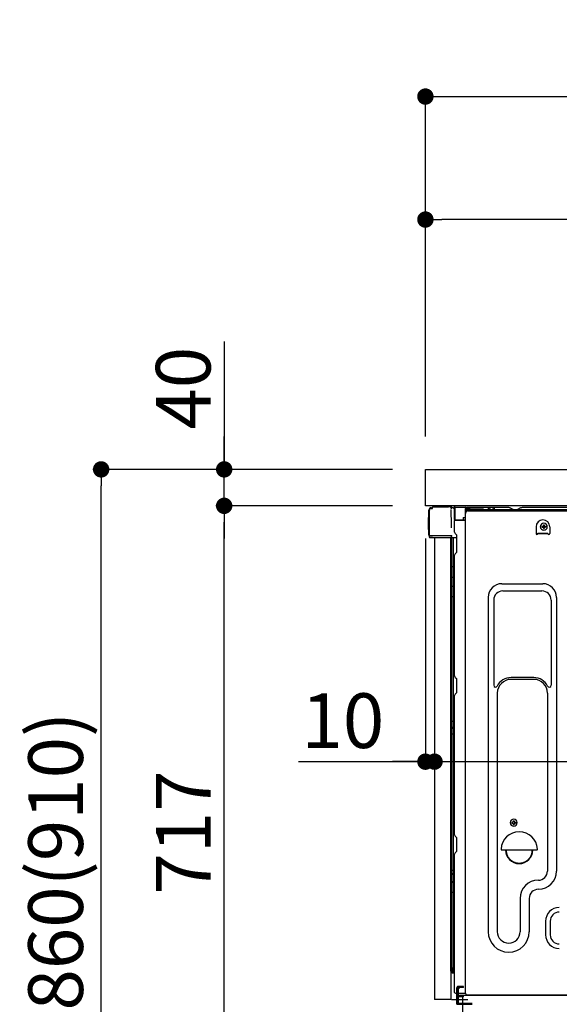
# Model space of a CAD drawing. Extents: x 27948 to 54421, y -11021 to -2151.
# Drawn here: x 35988 to 36580, y -8671 to -7591 of the extents above; entities that cross this region are included whole.
import ezdxf

# ---------------------------------------------------------------- set-up
doc = ezdxf.new("R2010")
doc.units = 0
doc.header["$LTSCALE"] = 50
doc.header["$MEASUREMENT"] = 0
for name, pattern in [('CENTERLINE', [30, 24, -1.5, 3, -1.5]), ('HIDDEN', [0.375, 0.25, -0.125]), ('HIDDENNEW0', [4.5, 3, -1.5]), ('PHANTOM', [2.5, 1.25, -0.25, 0.25, -0.25, 0.25, -0.25])]:
    doc.linetypes.add(name, pattern=pattern)
doc.layers.get('0').update_dxf_attribs({"linetype": 'CONTINUOUS'})
doc.layers.get('DEFPOINTS').update_dxf_attribs({"color": 146, "linetype": 'CONTINUOUS'})
for name, color, linetype in [('121-キャビネット（中）', 253, 'HIDDEN'), ('126-甲板', 2, 'CONTINUOUS'), ('150-機器', 8, 'CONTINUOUS'), ('166-寸法B', 11, 'CONTINUOUS')]:
    doc.layers.add(name, color=color, linetype=linetype)
doc.styles.add('KH001', font='txt')
doc.dimstyles.new('KH1xx030', dxfattribs={"dimscale": 30, "dimtxt": 2, "dimasz": 0.6, "dimexe": 0.3, "dimexo": 1.2, "dimgap": 0.5, "dimtad": 3, "dimdec": 1, "dimdsep": 46, "dimlunit": 6, "dimtxsty": 'KH001', "dimblk": 'DOT', "dimcen": 1, "dimdle": 1, "dimclrd": 256, "dimclre": 256, "dimclrt": 256, "dimadec": 0, "dimazin": 0, "dimtfac": 1, "dimtdec": 1, "dimtix": 1, "dimtmove": 2, "dimatfit": 3, "dimldrblk": 'CLOSEDBLANK', "dimfxl": 1, "dimtolj": 1, "dimtzin": 0, "dimlwd": -1, "dimlwe": -1, "dimarcsym": 0})

# ---------------------------------------------------------------- blocks, each defined once
blk = doc.blocks.new('_Dot')
at = {"color": 0, "linetype": 'ByBlock', "lineweight": -2}
blk.add_line((-0.5, 0), (-1, 0), dxfattribs=at)
at = {"color": 0, "linetype": 'ByBlock', "const_width": 0.5}
blk.add_lwpolyline([(-0.25, 0, 1), (0.25, 0, 1)], format="xyb", close=True, dxfattribs=at)
blk = doc.blocks.new('*D74')
at = {"layer": '166-寸法B', "transparency": 16777216}
for p, q in [((36397, -8084.3), (36068.2, -8084.3)), ((36077.2, -8926.3), (36077.2, -8102.3)), ((36397.5, -8944.3), (36068.2, -8944.3))]:
    blk.add_line(p, q, dxfattribs=at)
at = {"layer": 'DEFPOINTS', "color": 0, "transparency": 16777216}
for p in [(36077.2, -8084.3), (36433, -8084.3), (36433.5, -8944.3)]:
    blk.add_point(p, dxfattribs=at)
at = {"layer": '166-寸法B', "transparency": 16777216, "xscale": 18, "yscale": 18, "zscale": 18}
for p, rotation in [((36077.2, -8084.3), 90), ((36077.2, -8944.3), 270)]:
    blk.add_blockref('_Dot', p, dxfattribs=dict(at, rotation=rotation))
at = {"layer": '166-寸法B', "transparency": 16777216, "insert": (36027.2, -8514.3), "char_height": 60, "attachment_point": 5, "rotation": 90, "style": 'KH001'}
blk.add_mtext('\\A1;860(910)', dxfattribs=at)
blk = doc.blocks.new('_ClosedBlank')
at = {"color": 0, "linetype": 'ByBlock', "lineweight": -2}
for p, q in [((-1, 0.167), (0, 0)), ((-1, 0.167), (-1, -0.167)), ((0, 0), (-1, -0.167))]:
    blk.add_line(p, q, dxfattribs=at)
blk = doc.blocks.new('*D75')
at = {"layer": '166-寸法B', "linetype": 'ByBlock', "transparency": 16777216}
for p, q in [((36433, -8160.3), (36433, -8414.1)), ((36443, -8160.3), (36443, -8414.1)), ((36293.8, -8405.1), (36433, -8405.1)), ((36415, -8405.1), (36397, -8405.1)), ((36433, -8405.1), (36443, -8405.1)), ((36433, -8405.1), (36443, -8405.1)), ((36461, -8405.1), (36479, -8405.1))]:
    blk.add_line(p, q, dxfattribs=at)
at = {"layer": 'DEFPOINTS', "color": 0, "transparency": 16777216}
for p in [(36433, -8124.3), (36443, -8124.3), (36443, -8405.1)]:
    blk.add_point(p, dxfattribs=at)
at = {"layer": '166-寸法B', "transparency": 16777216, "xscale": 18, "yscale": 18, "zscale": 18}
blk.add_blockref('_Dot', (36433, -8405.1), dxfattribs=at)
at = {"layer": '166-寸法B', "transparency": 16777216, "xscale": 18, "yscale": 18, "zscale": 18, "rotation": 180}
blk.add_blockref('_Dot', (36443, -8405.1), dxfattribs=at)
at = {"layer": '166-寸法B', "transparency": 16777216, "insert": (36342.4, -8360.1), "char_height": 60, "attachment_point": 5, "style": 'KH001'}
blk.add_mtext('\\A1;10', dxfattribs=at)
blk = doc.blocks.new('*D77')
at = {"layer": '166-寸法B', "transparency": 16777216}
for p, q in [((36397, -8124.3), (36203.2, -8124.3)), ((36212.2, -8823.3), (36212.2, -8142.3)), ((36407, -8841.3), (36203.2, -8841.3))]:
    blk.add_line(p, q, dxfattribs=at)
at = {"layer": 'DEFPOINTS', "color": 0, "transparency": 16777216}
for p in [(36212.2, -8124.3), (36433, -8124.3), (36443, -8841.3)]:
    blk.add_point(p, dxfattribs=at)
at = {"layer": '166-寸法B', "transparency": 16777216, "xscale": 18, "yscale": 18, "zscale": 18}
for p, rotation in [((36212.2, -8124.3), 90), ((36212.2, -8841.3), 270)]:
    blk.add_blockref('_Dot', p, dxfattribs=dict(at, rotation=rotation))
at = {"layer": '166-寸法B', "transparency": 16777216, "insert": (36167.2, -8482.8), "char_height": 60, "attachment_point": 5, "rotation": 90, "style": 'KH001'}
blk.add_mtext('\\A1;717', dxfattribs=at)
blk = doc.blocks.new('*D78')
at = {"layer": '166-寸法B', "transparency": 16777216}
for p, q in [((36212.2, -7944), (36212.2, -8084.3)), ((36212.2, -8066.3), (36212.2, -8048.3)), ((36397, -8084.3), (36203.2, -8084.3)), ((36212.2, -8124.3), (36212.2, -8084.3)), ((36212.2, -8124.3), (36212.2, -8084.3)), ((36397, -8124.3), (36203.2, -8124.3)), ((36212.2, -8142.3), (36212.2, -8160.3))]:
    blk.add_line(p, q, dxfattribs=at)
at = {"layer": 'DEFPOINTS', "color": 0, "transparency": 16777216}
for p in [(36212.2, -8084.3), (36433, -8084.3), (36433, -8124.3)]:
    blk.add_point(p, dxfattribs=at)
at = {"layer": '166-寸法B', "transparency": 16777216, "xscale": 18, "yscale": 18, "zscale": 18}
for p, rotation in [((36212.2, -8084.3), 270), ((36212.2, -8124.3), 90)]:
    blk.add_blockref('_Dot', p, dxfattribs=dict(at, rotation=rotation))
at = {"layer": '166-寸法B', "transparency": 16777216, "insert": (36167.2, -7995.2), "char_height": 60, "attachment_point": 5, "rotation": 90, "style": 'KH001'}
blk.add_mtext('\\A1;40', dxfattribs=at)
blk = doc.blocks.new('*D79')
at = {"layer": '166-寸法B', "transparency": 16777216}
for p, q in [((36433, -8048.3), (36433, -7666.1)), ((37083, -8048.3), (37083, -7666.1)), ((36451, -7675.1), (37065, -7675.1))]:
    blk.add_line(p, q, dxfattribs=at)
at = {"layer": 'DEFPOINTS', "color": 0, "transparency": 16777216}
for p in [(37083, -7675.1), (36433, -8084.3), (37083, -8084.3)]:
    blk.add_point(p, dxfattribs=at)
at = {"layer": '166-寸法B', "transparency": 16777216, "xscale": 18, "yscale": 18, "zscale": 18, "rotation": 180}
blk.add_blockref('_Dot', (36433, -7675.1), dxfattribs=at)
at = {"layer": '166-寸法B', "transparency": 16777216, "xscale": 18, "yscale": 18, "zscale": 18}
blk.add_blockref('_Dot', (37083, -7675.1), dxfattribs=at)
at = {"layer": '166-寸法B', "transparency": 16777216, "insert": (36758, -7630.1), "char_height": 60, "attachment_point": 5, "style": 'KH001'}
blk.add_mtext('\\A1;650', dxfattribs=at)
blk = doc.blocks.new('*D81')
at = {"layer": '166-寸法B', "transparency": 16777216}
for p, q in [((36433, -8048.3), (36433, -7801.1)), ((37080, -8048.3), (37080, -7801.1)), ((37062, -7810.1), (36451, -7810.1))]:
    blk.add_line(p, q, dxfattribs=at)
at = {"layer": 'DEFPOINTS', "color": 0, "transparency": 16777216}
for p in [(36433, -7810.1), (36433, -8084.3), (37080, -8084.3)]:
    blk.add_point(p, dxfattribs=at)
at = {"layer": '166-寸法B', "transparency": 16777216, "xscale": 18, "yscale": 18, "zscale": 18, "rotation": 180}
blk.add_blockref('_Dot', (36433, -7810.1), dxfattribs=at)
at = {"layer": '166-寸法B', "transparency": 16777216, "xscale": 18, "yscale": 18, "zscale": 18}
blk.add_blockref('_Dot', (37080, -7810.1), dxfattribs=at)
at = {"layer": '166-寸法B', "transparency": 16777216, "insert": (36756.5, -7765.1), "char_height": 60, "attachment_point": 5, "style": 'KH001'}
blk.add_mtext('\\A1;647', dxfattribs=at)
blk = doc.blocks.new('*D82')
at = {"layer": '166-寸法B', "transparency": 16777216}
for p, q in [((37083, -8165.3), (37083, -8414.1)), ((36443, -8196.3), (36443, -8414.1)), ((36461, -8405.1), (37065, -8405.1))]:
    blk.add_line(p, q, dxfattribs=at)
at = {"layer": 'DEFPOINTS', "color": 0, "transparency": 16777216}
for p in [(37083, -8129.3), (36443, -8160.3), (37083, -8405.1)]:
    blk.add_point(p, dxfattribs=at)
at = {"layer": '166-寸法B', "transparency": 16777216, "xscale": 18, "yscale": 18, "zscale": 18, "rotation": 180}
blk.add_blockref('_Dot', (36443, -8405.1), dxfattribs=at)
at = {"layer": '166-寸法B', "transparency": 16777216, "xscale": 18, "yscale": 18, "zscale": 18}
blk.add_blockref('_Dot', (37083, -8405.1), dxfattribs=at)
at = {"layer": '166-寸法B', "transparency": 16777216, "insert": (36763, -8360.1), "char_height": 60, "attachment_point": 5, "style": 'KH001'}
blk.add_mtext('\\A1;640', dxfattribs=at)

msp = doc.modelspace()

# ---------------------------------------------------------------- linework, layer by layer
at = {"layer": '121-キャビネット（中）', "linetype": 'Continuous', "ltscale": 2}
msp.add_line((37066.97, -8124.29), (36467.97, -8124.29), dxfattribs=at)
at = {"layer": '126-甲板'}
msp.add_lwpolyline([(36432.97, -8084.29), (37079.97, -8084.29), (37079.97, -8124.29), (36432.97, -8124.29)], close=True, dxfattribs=at)
at = {"layer": '150-機器', "color": 13, "linetype": 'Continuous'}
for p, q in [((36439.4, -8126.45), (36440.9, -8126.45)), ((36440.9, -8126.6), (36440.9, -8125.9)), ((36440.9, -8126.6), (36440.9, -8125.97)), ((36441.5, -8125.3), (36458.23, -8125.3)), ((36460.18, -8125.49), (36460.1, -8125.48)), ((36460.17, -8125.49), (36460.18, -8125.49)), ((36464.07, -8126.27), (36464.07, -8126.07)), ((36464.56, -8126.07), (36464.07, -8126.07)), ((36464.56, -8126.27), (36464.07, -8126.27)), ((36464.57, -8125.9), (36464.56, -8125.98)), ((36464.56, -8125.98), (36464.56, -8126.07)), ((36464.56, -8126.07), (36464.56, -8126.27)), ((36464.97, -8126.07), (36464.56, -8126.07)), ((36464.56, -8126.07), (36464.56, -8126.07)), ((36464.58, -8125.6), (36464.57, -8125.63)), ((36464.57, -8125.63), (36464.57, -8125.68)), ((36464.57, -8125.68), (36464.57, -8125.75)), ((36464.57, -8125.75), (36464.57, -8125.82)), ((36464.57, -8125.82), (36464.57, -8125.9)), ((36464.58, -8125.57), (36465.48, -8125.58)), ((36464.58, -8125.57), (36464.58, -8125.57)), ((36464.58, -8125.57), (36464.58, -8125.6)), ((36464.97, -8126.79), (36464.96, -8126.88)), ((36464.97, -8139.42), (36464.97, -8126.08)), ((36465.46, -8126.08), (36464.97, -8126.08)), ((36465.47, -8125.91), (36465.46, -8126)), ((36465.46, -8126), (36465.46, -8126.08)), ((36477.26, -8126.29), (36465.46, -8126.08)), ((36465.46, -8126.08), (36465.46, -8139.42)), ((36465.46, -8126.08), (36465.46, -8126.08)), ((36465.48, -8125.61), (36465.47, -8125.65)), ((36465.47, -8125.65), (36465.47, -8125.7)), ((36465.47, -8125.7), (36465.47, -8125.76)), ((36465.47, -8125.76), (36465.47, -8125.83)), ((36465.47, -8125.83), (36465.47, -8125.91)), ((36465.48, -8125.58), (36477.28, -8125.79)), ((36465.48, -8125.58), (36465.48, -8125.59)), ((36465.48, -8125.59), (36465.48, -8125.61)), ((36477.27, -8126.12), (36477.26, -8126.2)), ((36477.26, -8126.2), (36477.26, -8126.29)), ((36477.26, -8127.31), (36477.26, -8126.29)), ((36477.26, -8126.29), (36477.77, -8126.29)), ((36477.26, -8126.29), (36477.26, -8126.29)), ((36477.28, -8125.82), (36477.27, -8125.86)), ((36477.27, -8125.86), (36477.27, -8125.91)), ((36477.27, -8125.91), (36477.27, -8125.97)), ((36477.27, -8125.97), (36477.27, -8126.04)), ((36477.27, -8126.04), (36477.27, -8126.12)), ((36477.28, -8125.79), (36477.28, -8125.8)), ((36477.28, -8125.8), (36477.28, -8125.82)), ((36477.77, -8126.29), (36477.77, -8127.3)), ((36478.27, -8126.8), (36478.27, -8129.3)), ((36524.49, -8126.3), (36478.77, -8126.3)), ((36525.97, -8126.65), (36529.64, -8128.48)), ((36537.51, -8126.68), (36533.9, -8128.48)), ((36571.27, -8126.3), (36539.12, -8126.3)), ((37015.49, -8126.3), (36571.27, -8126.3)), ((36436.4, -8137.2), (36436.9, -8136.6)), ((36436.4, -8150.3), (36436.4, -8137.2)), ((36436.9, -8156.55), (36436.9, -8128.95)), ((36436.9, -8136.6), (36436.9, -8136.6)), ((36437.4, -8156.8), (36437.4, -8129.1)), ((36439.29, -8127.1), (36439.32, -8127.08)), ((36439.32, -8127.08), (36440.62, -8127.05)), ((36439.4, -8127.1), (36440.4, -8127.1)), ((36461.32, -8126.93), (36461.33, -8127.43)), ((36461.65, -8145.46), (36461.35, -8128.47)), ((36464.91, -8127.16), (36464.9, -8127.21)), ((36464.9, -8127.21), (36464.9, -8127.24)), ((36464.9, -8127.24), (36464.9, -8127.26)), ((36464.97, -8127.27), (36464.9, -8127.26)), ((36464.9, -8127.26), (36464.9, -8127.26)), ((36464.92, -8127.1), (36464.91, -8127.16)), ((36464.93, -8127.04), (36464.92, -8127.1)), ((36464.94, -8126.96), (36464.93, -8127.04)), ((36464.96, -8126.88), (36464.94, -8126.96)), ((36474.57, -8137.1), (36476.67, -8137.1)), ((36474.57, -8137.1), (36474.57, -8139.57)), ((36477.26, -8127.31), (36476.67, -8127.32)), ((36476.67, -8127.32), (36476.67, -8140.11)), ((36476.93, -8659.3), (36476.93, -8132.8)), ((36477.77, -8127.3), (36477.26, -8127.31)), ((37040.97, -8128.8), (36478.77, -8128.8)), ((37040.97, -8129.8), (36478.77, -8129.8)), ((36479.93, -8129.8), (36987.83, -8129.8)), ((36501.82, -8128.79), (36502.32, -8126.84)), ((36509.32, -8128.79), (36501.82, -8128.79)), ((36509.32, -8128.79), (36508.82, -8126.84)), ((36532.56, -8128.8), (36530.98, -8128.8)), ((36461.7, -8148.55), (36461.65, -8145.46)), ((36465.46, -8139.42), (36464.97, -8139.42)), ((36464.97, -8153.09), (36464.97, -8140.39)), ((36465.46, -8139.42), (36474.57, -8139.57)), ((36465.46, -8139.42), (36465.46, -8139.5)), ((36465.46, -8139.5), (36465.46, -8139.59)), ((36465.46, -8139.59), (36465.46, -8139.67)), ((36465.46, -8139.67), (36465.46, -8139.74)), ((36465.46, -8139.74), (36465.46, -8139.8)), ((36465.46, -8139.8), (36465.46, -8139.85)), ((36465.46, -8139.85), (36465.46, -8139.89)), ((36465.46, -8139.89), (36465.46, -8139.91)), ((36465.46, -8139.91), (36465.46, -8139.92)), ((36476.67, -8140.11), (36465.46, -8139.92)), ((36465.47, -8139.89), (36466.97, -8139.89)), ((36466.97, -8139.89), (36476.5, -8140.37)), ((36474.57, -8140.07), (36474.57, -8139.57)), ((36554.43, -8147.3), (36554.43, -8154.8)), ((36560.89, -8146.78), (36560.89, -8147.8)), ((36560.89, -8146.78), (36561.74, -8146.78)), ((36560.89, -8147.8), (36561.74, -8147.8)), ((36562.42, -8145.25), (36563.44, -8145.25)), ((36562.42, -8145.25), (36562.42, -8146.1)), ((36563.44, -8145.25), (36563.44, -8146.1)), ((36564.12, -8146.78), (36564.97, -8146.78)), ((36564.12, -8147.8), (36564.97, -8147.8)), ((36564.97, -8146.78), (36564.97, -8147.8)), ((36569.43, -8147.3), (36569.43, -8154.8)), ((36436.9, -8150.9), (36436.4, -8150.3)), ((36437.4, -8156.8), (36437.4, -8157.3)), ((36437.41, -8157.29), (36437.4, -8157.3)), ((36437.4, -8157.3), (36437.4, -8157.3)), ((36437.4, -8157.6), (36437.4, -8157.3)), ((36437.41, -8157.3), (36437.4, -8157.3)), ((36437.4, -8158.7), (36437.4, -8157.6)), ((36437.43, -8157.29), (36437.41, -8157.3)), ((36437.43, -8157.29), (36437.41, -8157.29)), ((36437.48, -8157.28), (36437.43, -8157.29)), ((36437.48, -8157.29), (36437.43, -8157.29)), ((36437.54, -8157.28), (36437.48, -8157.29)), ((36437.54, -8157.28), (36437.48, -8157.28)), ((36437.61, -8157.28), (36437.54, -8157.28)), ((36437.61, -8157.28), (36437.54, -8157.28)), ((36437.7, -8157.27), (36437.61, -8157.28)), ((36437.7, -8157.28), (36437.61, -8157.28)), ((36437.79, -8157.27), (36437.7, -8157.28)), ((36437.79, -8157.27), (36437.7, -8157.27)), ((36437.89, -8157.27), (36437.79, -8157.27)), ((36437.89, -8157.27), (36437.79, -8157.27)), ((36438, -8157.27), (36437.89, -8157.27)), ((36438, -8157.27), (36437.89, -8157.27)), ((36440.9, -8157.27), (36438, -8157.27)), ((36438, -8157.27), (36440.9, -8157.27)), ((36460.35, -8157.28), (36440.9, -8157.28)), ((36461.85, -8157.28), (36460.35, -8157.28)), ((36460.95, -8159.12), (36460.95, -8159.13)), ((36461, -8159.1), (36461, -8159.1)), ((36461.8, -8157.28), (36461.75, -8157.91)), ((36461.79, -8157.49), (36461.75, -8157.91)), ((36461.8, -8157.28), (36461.79, -8157.49)), ((36461.85, -8157.28), (36461.84, -8156.83)), ((36465.71, -8154.64), (36466.93, -8155.64)), ((36467.67, -8157.39), (36467.67, -8157.19)), ((36467.67, -8174.59), (36467.67, -8157.39)), ((36467.67, -8158.39), (36467.67, -8157.89)), ((36556.43, -8154.2), (36567.43, -8154.2)), ((36556.43, -8154.8), (36556.43, -8154.2)), ((36556.43, -8154.8), (36567.43, -8154.8)), ((36562.42, -8148.48), (36562.42, -8149.33)), ((36562.42, -8149.33), (36563.44, -8149.33)), ((36563.44, -8148.48), (36563.44, -8149.33)), ((36567.43, -8154.8), (36567.43, -8154.2)), ((36460.25, -8159.3), (36438, -8159.3)), ((36442.97, -8159.29), (36442.97, -8666.29)), ((36461.44, -8159.29), (36460.42, -8159.29)), ((36460.97, -8635.08), (36460.97, -8159.29)), ((36461.94, -8159.29), (36461.44, -8159.29)), ((36461.95, -8159.29), (36461.94, -8159.29)), ((36462.94, -8159.29), (36461.95, -8159.29)), ((36461.97, -8163.49), (36461.97, -8159.29)), ((36461.97, -8163.72), (36461.97, -8163.49)), ((36461.97, -8166.65), (36461.97, -8163.72)), ((36461.97, -8635.59), (36461.97, -8166.65)), ((36462.84, -8159.29), (36462.84, -8159.3)), ((36467.67, -8159.29), (36462.94, -8159.29)), ((36463.44, -8159.29), (36463.44, -8190.94)), ((36464.97, -8311.05), (36464.97, -8178.49)), ((36465.71, -8176.94), (36466.93, -8175.94)), ((36461.97, -8190.91), (36461.99, -8190.92)), ((36461.99, -8190.92), (36462.06, -8190.92)), ((36462.06, -8190.92), (36462.17, -8190.92)), ((36462.17, -8190.92), (36462.32, -8190.93)), ((36462.32, -8190.93), (36462.51, -8190.93)), ((36462.51, -8190.93), (36462.72, -8190.93)), ((36462.72, -8190.93), (36462.96, -8190.94)), ((36462.96, -8190.94), (36463.21, -8190.94)), ((36463.21, -8190.94), (36463.44, -8190.94)), ((36463.44, -8190.94), (36463.44, -8202.84)), ((36464.97, -8190.94), (36463.44, -8190.94)), ((36461.97, -8202.23), (36461.99, -8202.33)), ((36461.99, -8202.33), (36462.06, -8202.44)), ((36462.06, -8202.44), (36462.17, -8202.53)), ((36461.97, -8211.93), (36461.99, -8212.04)), ((36461.99, -8212.04), (36462.06, -8212.14)), ((36462.06, -8212.14), (36462.17, -8212.24)), ((36462.17, -8202.53), (36462.32, -8202.62)), ((36462.17, -8212.24), (36462.32, -8212.32)), ((36462.32, -8202.62), (36462.51, -8202.69)), ((36462.32, -8212.32), (36462.51, -8212.4)), ((36462.51, -8202.69), (36462.72, -8202.75)), ((36462.51, -8212.4), (36462.72, -8212.46)), ((36462.72, -8202.75), (36462.96, -8202.8)), ((36462.72, -8212.46), (36462.96, -8212.5)), ((36462.96, -8202.8), (36463.21, -8202.83)), ((36462.96, -8212.5), (36463.21, -8212.53)), ((36463.21, -8202.83), (36463.44, -8202.84)), ((36463.21, -8212.53), (36463.44, -8212.54)), ((36464.97, -8202.85), (36463.44, -8202.84)), ((36463.44, -8202.84), (36463.44, -8212.54)), ((36464.97, -8212.55), (36463.44, -8212.54)), ((36463.44, -8212.54), (36463.44, -8223.87)), ((36516.93, -8209.74), (36561.93, -8209.74)), ((36461.97, -8223.84), (36461.99, -8223.85)), ((36461.99, -8223.85), (36462.06, -8223.85)), ((36462.06, -8223.85), (36462.17, -8223.86)), ((36462.17, -8223.86), (36462.32, -8223.86)), ((36462.32, -8223.86), (36462.51, -8223.86)), ((36462.51, -8223.86), (36462.72, -8223.87)), ((36462.72, -8223.87), (36462.96, -8223.87)), ((36462.96, -8223.87), (36463.21, -8223.87)), ((36463.21, -8223.87), (36463.44, -8223.87)), ((36464.97, -8223.87), (36463.44, -8223.87)), ((36463.44, -8223.87), (36463.44, -8360.76)), ((36517.93, -8217.74), (36560.93, -8217.74)), ((36501.93, -8224.74), (36501.93, -8591.7)), ((36507.93, -8227.74), (36507.93, -8321.25)), ((36570.93, -8227.74), (36570.93, -8321.25)), ((36576.93, -8224.74), (36576.93, -8525.2)), ((36465.71, -8312.6), (36466.93, -8313.6)), ((36467.67, -8328.35), (36467.67, -8315.15)), ((36551.93, -8312.74), (36526.93, -8312.74)), ((36551.93, -8314.74), (36526.93, -8314.74)), ((36465.71, -8330.9), (36466.93, -8329.9)), ((36511.93, -8329.74), (36511.93, -8591.7)), ((36566.93, -8329.74), (36566.93, -8443.03)), ((36464.97, -8485.35), (36464.97, -8332.45)), ((36461.97, -8360.73), (36461.99, -8360.74)), ((36461.99, -8360.74), (36462.06, -8360.74)), ((36462.06, -8360.74), (36462.17, -8360.75)), ((36462.17, -8360.75), (36462.32, -8360.75)), ((36462.32, -8360.75), (36462.51, -8360.75)), ((36462.51, -8360.75), (36462.72, -8360.75)), ((36462.72, -8360.75), (36462.96, -8360.76)), ((36462.96, -8360.76), (36463.21, -8360.76)), ((36463.21, -8360.76), (36463.44, -8360.76)), ((36464.97, -8360.76), (36463.44, -8360.76)), ((36463.44, -8360.76), (36463.44, -8367.44)), ((36461.97, -8367.74), (36461.97, -8366.82)), ((36461.97, -8366.82), (36461.99, -8366.92)), ((36461.97, -8367.74), (36461.99, -8367.85)), ((36461.97, -8374.41), (36461.99, -8374.42)), ((36461.99, -8366.92), (36462.06, -8367.03)), ((36461.99, -8367.85), (36462.06, -8367.95)), ((36461.99, -8374.42), (36462.06, -8374.42)), ((36462.06, -8367.03), (36462.17, -8367.13)), ((36462.06, -8367.95), (36462.17, -8368.05)), ((36462.06, -8374.42), (36462.17, -8374.42)), ((36462.17, -8367.13), (36462.32, -8367.22)), ((36462.17, -8368.05), (36462.32, -8368.14)), ((36462.17, -8374.42), (36462.32, -8374.43)), ((36462.32, -8367.22), (36462.51, -8367.29)), ((36462.32, -8368.14), (36462.51, -8368.22)), ((36462.32, -8374.43), (36462.51, -8374.43)), ((36462.51, -8367.29), (36462.72, -8367.36)), ((36462.51, -8368.22), (36462.72, -8368.28)), ((36462.51, -8374.43), (36462.72, -8374.43)), ((36462.72, -8367.36), (36462.96, -8367.4)), ((36462.72, -8368.28), (36462.96, -8368.33)), ((36462.72, -8374.43), (36462.96, -8374.44)), ((36462.96, -8367.4), (36463.21, -8367.43)), ((36462.96, -8368.33), (36463.21, -8368.35)), ((36462.96, -8374.44), (36463.21, -8374.44)), ((36463.21, -8367.43), (36463.44, -8367.44)), ((36463.21, -8368.35), (36463.44, -8368.36)), ((36463.21, -8374.44), (36463.44, -8374.44)), ((36463.44, -8367.44), (36463.44, -8368.36)), ((36464.97, -8367.45), (36463.44, -8367.44)), ((36464.97, -8368.37), (36463.44, -8368.36)), ((36463.44, -8368.36), (36463.44, -8374.44)), ((36464.97, -8374.44), (36463.44, -8374.44)), ((36463.44, -8374.44), (36463.44, -8524.35)), ((36566.93, -8442.16), (36566.93, -8525.2)), ((36527.89, -8471.53), (36527.89, -8472.55)), ((36527.89, -8471.53), (36528.74, -8471.53)), ((36527.89, -8472.55), (36528.74, -8472.55)), ((36529.42, -8470), (36530.44, -8470)), ((36529.42, -8470), (36529.42, -8470.85)), ((36530.44, -8470), (36530.44, -8470.85)), ((36531.12, -8471.53), (36531.97, -8471.53)), ((36531.12, -8472.55), (36531.97, -8472.55)), ((36531.97, -8471.53), (36531.97, -8472.55)), ((36529.42, -8473.23), (36529.42, -8474.08)), ((36529.42, -8474.08), (36530.44, -8474.08)), ((36530.44, -8473.23), (36530.44, -8474.08)), ((36465.71, -8486.9), (36466.93, -8487.9)), ((36467.67, -8502.65), (36467.67, -8489.45)), ((36465.71, -8505.2), (36466.93, -8504.2)), ((36516.96, -8502.05), (36554.91, -8502.05)), ((36464.97, -8658.29), (36464.97, -8506.75)), ((36461.97, -8524.33), (36461.99, -8524.33)), ((36461.99, -8524.33), (36462.06, -8524.34)), ((36462.06, -8524.34), (36462.17, -8524.34)), ((36462.17, -8524.34), (36462.32, -8524.34)), ((36462.32, -8524.34), (36462.51, -8524.35)), ((36462.51, -8524.35), (36462.72, -8524.35)), ((36462.72, -8524.35), (36462.96, -8524.35)), ((36462.96, -8524.35), (36463.21, -8524.35)), ((36463.21, -8524.35), (36463.44, -8524.35)), ((36463.44, -8524.35), (36463.44, -8528.86)), ((36464.97, -8524.35), (36463.44, -8524.35)), ((36461.97, -8527.66), (36461.99, -8527.87)), ((36461.97, -8536.21), (36461.99, -8536.42)), ((36461.99, -8527.87), (36462.06, -8528.07)), ((36461.99, -8536.42), (36462.06, -8536.62)), ((36462.06, -8528.07), (36462.17, -8528.26)), ((36462.06, -8536.62), (36462.17, -8536.81)), ((36462.17, -8528.26), (36462.32, -8528.43)), ((36462.17, -8536.81), (36462.32, -8536.98)), ((36462.32, -8528.43), (36462.51, -8528.58)), ((36462.32, -8536.98), (36462.51, -8537.13)), ((36462.51, -8528.58), (36462.72, -8528.7)), ((36462.51, -8537.13), (36462.72, -8537.25)), ((36462.72, -8528.7), (36462.96, -8528.79)), ((36462.72, -8537.25), (36462.96, -8537.34)), ((36462.96, -8528.79), (36463.21, -8528.84)), ((36462.96, -8537.34), (36463.21, -8537.39)), ((36463.21, -8528.84), (36463.44, -8528.86)), ((36463.21, -8537.39), (36463.44, -8537.41)), ((36464.97, -8528.88), (36463.44, -8528.86)), ((36463.44, -8528.86), (36463.44, -8537.41)), ((36463.44, -8537.41), (36463.44, -8548.51)), ((36464.97, -8537.43), (36463.44, -8537.41)), ((36461.97, -8548.48), (36461.99, -8548.49)), ((36461.99, -8548.49), (36462.06, -8548.49)), ((36462.06, -8548.49), (36462.17, -8548.5)), ((36462.17, -8548.5), (36462.32, -8548.5)), ((36462.32, -8548.5), (36462.51, -8548.51)), ((36462.51, -8548.51), (36462.72, -8548.51)), ((36462.72, -8548.51), (36462.96, -8548.51)), ((36462.96, -8548.51), (36463.21, -8548.51)), ((36463.21, -8548.51), (36463.44, -8548.51)), ((36464.97, -8548.51), (36463.44, -8548.51)), ((36463.44, -8548.51), (36463.44, -8631.33)), ((36536.93, -8555.2), (36536.93, -8591.7)), ((36546.93, -8555.2), (36546.93, -8591.7)), ((36564.93, -8580.2), (36564.93, -8595.2)), ((36569.93, -8580.2), (36569.93, -8595.2)), ((36461.97, -8631.3), (36461.97, -8631.79)), ((36461.97, -8631.3), (36461.99, -8631.31)), ((36461.99, -8631.31), (36462.06, -8631.31)), ((36462.06, -8631.31), (36462.17, -8631.32)), ((36462.17, -8631.32), (36462.32, -8631.32)), ((36462.32, -8631.32), (36462.51, -8631.33)), ((36462.51, -8631.33), (36462.72, -8631.33)), ((36462.72, -8631.33), (36462.96, -8631.33)), ((36462.96, -8631.33), (36463.21, -8631.33)), ((36463.21, -8631.33), (36463.44, -8631.33)), ((36463.44, -8632.33), (36463.43, -8632.61)), ((36463.43, -8632.61), (36463.43, -8632.85)), ((36463.43, -8632.85), (36463.44, -8633.04)), ((36463.44, -8631.33), (36464.97, -8631.36)), ((36463.44, -8631.33), (36463.44, -8631.68)), ((36463.44, -8631.68), (36463.44, -8632.01)), ((36463.44, -8632.01), (36463.44, -8632.33)), ((36463.44, -8633.04), (36463.44, -8633.19)), ((36463.44, -8633.19), (36463.44, -8633.27)), ((36463.44, -8633.27), (36463.44, -8633.29)), ((36464.97, -8633.32), (36463.44, -8633.29)), ((36463.57, -8635.62), (36463.57, -8633.3)), ((36461.46, -8635.58), (36463.57, -8635.61)), ((36461.97, -8635.59), (36461.97, -8635.59)), ((36464.97, -8637.12), (36463.44, -8637.09)), ((36463.57, -8635.62), (36463.59, -8635.79)), ((36463.59, -8635.79), (36463.66, -8635.96)), ((36463.66, -8635.96), (36463.77, -8636.12)), ((36463.77, -8636.12), (36463.92, -8636.26)), ((36463.92, -8636.26), (36464.11, -8636.39)), ((36464.11, -8636.39), (36464.32, -8636.49)), ((36464.32, -8636.49), (36464.56, -8636.56)), ((36464.56, -8636.56), (36464.81, -8636.61)), ((36464.81, -8636.61), (36464.97, -8636.62)), ((36465.97, -8659.29), (36476.47, -8659.29)), ((36467.47, -8671.29), (36467.47, -8659.29)), ((36468.47, -8671.29), (36468.47, -8659.29)), ((36469.47, -8671.29), (36469.47, -8659.29)), ((36474.97, -8662.29), (36469.47, -8662.29)), ((36469.47, -8670.29), (36469.47, -8662.79)), ((36474.97, -8663.29), (36469.47, -8663.29)), ((36474.97, -8661.79), (36470.47, -8661.79)), ((36473.97, -8697.49), (36473.97, -8662.79)), ((37008.97, -8661.79), (36474.97, -8661.79)), ((36474.97, -8663.29), (36474.97, -8662.29)), ((37011.09, -8661.3), (36478.93, -8661.3)), ((36467.47, -8669.29), (36468.47, -8669.29)), ((36467.47, -8671.29), (36469.47, -8671.29)), ((36468.97, -8671.29), (36484.47, -8671.29)), ((36469.47, -8670.29), (36484.47, -8670.29)), ((36470.47, -8671.29), (36473.97, -8671.29))]:
    msp.add_line(p, q, dxfattribs=at)
at = {"layer": '150-機器', "color": 13, "linetype": 'HIDDENNEW0'}
for p, q in [((36478.77, -8126.6), (36496.86, -8126.6)), ((36478.8, -8127), (36481.27, -8126.6)), ((36481.27, -8126.6), (36481.32, -8126.9)), ((36503.82, -8127.45), (36503.32, -8126.55)), ((36507.82, -8126.55), (36507.32, -8127.45)), ((36478.85, -8127.29), (36481.32, -8126.9)), ((36478.85, -8129.79), (36481.32, -8129.4)), ((36481.32, -8126.9), (36481.32, -8129.4)), ((36469.47, -8653.29), (36467.47, -8653.29)), ((36467.47, -8659.29), (36467.47, -8653.29)), ((36467.76, -8654.5), (36470.18, -8652.09)), ((36468.47, -8655.21), (36470.89, -8652.79)), ((36468.47, -8659.29), (36468.47, -8653.29)), ((36474.97, -8651.79), (36468.97, -8651.79)), ((36474.97, -8652.79), (36468.97, -8652.79)), ((36469.47, -8654.21), (36469.47, -8653.29)), ((36469.47, -8659.29), (36469.47, -8654.21)), ((36474.97, -8652.79), (36474.97, -8651.79)), ((36467.47, -8664.29), (36468.47, -8664.29)), ((36469.47, -8662.29), (36468.97, -8662.29)), ((36469.47, -8663.29), (36468.97, -8663.29)), ((36468.97, -8670.29), (36469.47, -8670.29))]:
    msp.add_line(p, q, dxfattribs=at)
at = {"layer": '150-機器', "color": 13, "linetype": 'PHANTOM'}
for p, q in [((36460.97, -8635.59), (36460.97, -8666.29)), ((36460.97, -8666.29), (36442.97, -8666.29))]:
    msp.add_line(p, q, dxfattribs=at)
at = {"layer": '150-機器', "color": 13, "linetype": 'CENTERLINE'}
for p, q in [((36461.64, -8666.29), (36476.04, -8666.29)), ((36472.34, -8666.29), (36479.54, -8666.29))]:
    msp.add_line(p, q, dxfattribs=at)
at = {"layer": '150-機器', "color": 13, "linetype": 'Continuous'}
for centre, radius, start, end in [((36439.4, -8128.95), 2.5, 90, 180), ((36440.4, -8126.6), 0.5, 321.68748, 351.93839), ((36440.21, -8126.57), 0.686, 351.91798, 359.62759), ((36441.5, -8125.9), 0.6, 90.93985, 179.98488), ((36441.52, -8125.9), 0.601, 91.81337, 92.76785), ((36458.23, -8135.3), 10, 79.18649, 89.99742), ((36459.82, -8126.95), 1.5, 1.00275, 79.18541), ((36460.27, -8125.11), 0.398, 256.23484, 262.03704), ((36458.28, -8135.29), 10, 48.01455, 78.22606), ((36464.57, -8126.07), 0.5, 89.00021, 180.00021), ((36465.07, -8126.27), 1, 179.99041, 259.99041), ((36465.06, -8126.27), 0.5, 180.005, 259.48681), ((36465.47, -8126.08), 0.5, 89.00021, 180.00021), ((36477.27, -8126.29), 0.5, 359.99133, 88.99133), ((36478.77, -8126.8), 0.5, 90, 180), ((36505.57, -8136.29), 10, 71.03442, 108.96558), ((36524.49, -8129.6), 3.3, 63.43628, 90.00134), ((36539.12, -8129.9), 3.6, 89.99766, 116.56271), ((36439.4, -8129.1), 2, 90.00496, 179.47694), ((36439.39, -8129.13), 2, 178.49076, 179.01851), ((36440.4, -8126.6), 0.5, 269.98066, 321.69185), ((36479.93, -8132.8), 3, 90, 180), ((36478.77, -8129.3), 0.5, 90, 270), ((36530.98, -8125.8), 3, 243.44744, 270.01249), ((36532.56, -8125.8), 3, 269.98369, 296.54874), ((36465.47, -8139.42), 0.5, 180.01426, 269.01426), ((36465.47, -8140.39), 0.5, 90, 180), ((36476.47, -8140.87), 0.5, 359.9938, 86.9938), ((36561.93, -8147.3), 7.5, 0, 180), ((36562.93, -8147.29), 3.82, 0, 180), ((36562.93, -8147.29), 3.82, 180, 0), ((36561.74, -8146.1), 0.68, 270.00002, 360), ((36561.74, -8148.48), 0.68, 360, 89.99998), ((36564.12, -8146.1), 0.68, 179.99997, 270), ((36564.12, -8148.48), 0.68, 89.99998, 179.99996), ((36438.2, -8156.55), 1.3, 179.99768, 232.01782), ((36438, -8158.7), 0.6, 180, 270), ((36460.25, -8157.8), 1.5, 270.00222, 297.57272), ((36460.25, -8157.79), 1.5, 297.60287, 355.19254), ((36466.97, -8153.09), 2, 180.00541, 230.83174), ((36465.67, -8157.19), 2, 0.00541, 50.83174), ((36555.43, -8154.8), 1, 180, 0), ((36568.43, -8154.8), 1, 180, 0), ((36466.97, -8178.49), 2, 129.16826, 179.99459), ((36465.67, -8174.39), 2, 309.16826, 359.99459), ((36516.93, -8224.74), 15, 90, 180), ((36561.93, -8224.74), 15, 0, 90), ((36517.93, -8227.74), 10, 90, 180), ((36560.93, -8227.74), 10, 0, 90), ((36466.97, -8311.05), 2, 180.00541, 230.83174), ((36465.67, -8315.15), 2, 0.00541, 50.83174), ((36509.93, -8321.25), 2, 180.00025, 333.4749), ((36526.93, -8329.74), 17, 89.99938, 153.47403), ((36526.93, -8329.74), 15, 90, 180), ((36551.94, -8329.74), 17, 26.52597, 90.00062), ((36551.93, -8329.74), 15, 0, 90), ((36568.93, -8321.25), 2, 206.5251, 359.99975), ((36466.97, -8332.45), 2, 129.16826, 179.99459), ((36465.67, -8328.35), 2, 309.16826, 359.99459), ((36529.93, -8472.04), 3.82, 0, 180), ((36529.93, -8472.04), 3.82, 180, 0), ((36528.74, -8470.85), 0.68, 270.00002, 360), ((36528.74, -8473.23), 0.68, 360, 89.99998), ((36531.12, -8470.85), 0.68, 179.99997, 270), ((36531.12, -8473.23), 0.68, 89.99998, 179.99996), ((36535.93, -8502.05), 20, 3.01696, 176.98304), ((36466.97, -8485.35), 2, 180.00541, 230.83174), ((36465.67, -8489.45), 2, 0.00541, 50.83174), ((36465.67, -8502.65), 2, 309.16826, 359.99459), ((36516.96, -8501.05), 1, 176.99466, 270.01162), ((36535.93, -8502.05), 15, 180, 0), ((36554.91, -8501.05), 1, 269.98838, 3.00534), ((36466.97, -8506.75), 2, 129.16826, 179.99459), ((36556.93, -8525.2), 20, 270, 360), ((36556.93, -8525.2), 10, 270, 360), ((36556.93, -8555.2), 20, 90, 180), ((36556.93, -8555.2), 10, 90, 180), ((36579.93, -8580.2), 15, 90, 180), ((36579.93, -8580.2), 10, 90, 180), ((36524.43, -8591.7), 22.5, 180, 0), ((36524.43, -8591.7), 12.5, 180, 0), ((36579.93, -8595.2), 15, 180, 270), ((36579.93, -8595.2), 10, 180, 270), ((36463.47, -8631.79), 1.5, 180.00675, 269.00675), ((36461.47, -8635.08), 0.5, 179.99133, 268.99133), ((36463.47, -8635.59), 1.5, 180.00675, 269.00675), ((36465.07, -8635.62), 1.5, 180.00502, 266.18247), ((36465.97, -8658.29), 1, 180, 270), ((36470.47, -8662.79), 1, 90, 180), ((36474.97, -8662.79), 1, 90, 180), ((36476.47, -8658.79), 0.5, 270, 360), ((36478.93, -8659.3), 2, 180, 270), ((36491.67, -8676.29), 15, 75.16532, 90.00043), ((36532.41, -8676.11), 15, 99.02201, 107.38948), ((36470.47, -8670.29), 1, 180, 270)]:
    msp.add_arc(centre, radius, start, end, dxfattribs=at)
at = {"layer": '150-機器', "color": 13, "linetype": 'HIDDENNEW0'}
for centre, radius, start, end in [((36478.77, -8126.8), 0.5, 180, 279.14784), ((36478.77, -8126.8), 0.2, 90, 279.14784), ((36505.57, -8126.48), 2, 209.12449, 330.87518), ((36535.93, -8502.05), 14.4, 180, 0), ((36468.97, -8653.29), 1.5, 90.00058, 180.00029), ((36468.47, -8655.21), 1, 135.00015, 180.00038), ((36468.97, -8653.29), 0.5, 90.00057, 180.00029), ((36470.89, -8652.79), 1, 90.00028, 135.00015), ((36468.97, -8663.79), 1.5, 90, 180.00029), ((36468.97, -8663.79), 0.5, 90.00057, 180.00029), ((36468.97, -8669.79), 1.5, 180.00029, 270), ((36468.97, -8669.79), 0.5, 180.00029, 270)]:
    msp.add_arc(centre, radius, start, end, dxfattribs=at)
at = {"layer": '150-機器', "color": 13}
for p in [(36562.93, -8147.29), (36469.47, -8666.29)]:
    msp.add_point(p, dxfattribs=at)

# ---------------------------------------------------------------- dimensions: what is measured, and where the dimension line sits
at = {"layer": '166-寸法B'}
for base, p1, p2, picture, middle in [((37082.97, -7675.1), (36432.97, -8084.29), (37082.97, -8084.29), '*D79', (36757.97, -7630.1)), ((36432.97, -7810.1), (37079.97, -8084.29), (36432.97, -8084.29), '*D81', (36756.47, -7765.1)), ((37082.97, -8405.1), (36442.97, -8160.29), (37082.97, -8129.29), '*D82', (36762.97, -8360.1))]:
    dim = msp.add_linear_dim(base=base, p1=p1, p2=p2, dimstyle='KH1xx030', dxfattribs=at)
    dim.commit()
    dim.dimension.update_dxf_attribs({"geometry": picture, "text_midpoint": middle})
dim = msp.add_linear_dim(base=(36212.2, -8084.29), p1=(36432.97, -8124.29), p2=(36432.97, -8084.29), angle=90, dimstyle='KH1xx030', override={"dimtmove": 1}, dxfattribs=at)
dim.commit()
dim.dimension.update_dxf_attribs({"geometry": '*D78', "text_midpoint": (36225.11, -7995.2), "dimtype": 128})
dim = msp.add_linear_dim(base=(36077.2, -8084.29), p1=(36433.5, -8944.29), p2=(36432.97, -8084.29), angle=90, dimstyle='KH1xx030', override={"dimpost": '(910)'}, dxfattribs=at)
dim.commit()
dim.dimension.update_dxf_attribs({"geometry": '*D74', "text_midpoint": (36027.17, -8514.29)})
dim = msp.add_linear_dim(base=(36212.2, -8124.29), p1=(36442.97, -8841.29), p2=(36432.97, -8124.29), angle=90, dimstyle='KH1xx030', dxfattribs=at)
dim.commit()
dim.dimension.update_dxf_attribs({"geometry": '*D77', "text_midpoint": (36167.2, -8482.79)})
dim = msp.add_linear_dim(base=(36442.97, -8405.1), p1=(36432.97, -8124.29), p2=(36442.97, -8124.29), dimstyle='KH1xx030', override={"dimtmove": 1, "dimfxl": 0.5, "dimarcsym": 1}, dxfattribs=at)
dim.commit()
dim.dimension.update_dxf_attribs({"geometry": '*D75', "text_midpoint": (36342.41, -8379.33), "dimtype": 128})

doc.saveas('drawing.dxf')
